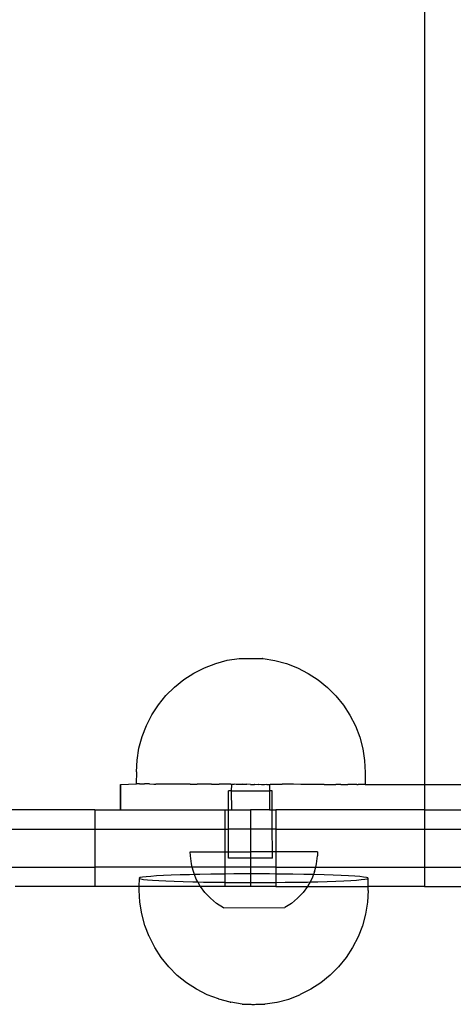
# Model space of a CAD drawing. Extents: x -2442 to 2442, y -2307 to 2307.
# Drawn here: x -434 to -366, y -826 to -671 of the extents above; entities that cross this region are included whole.
import ezdxf

# ---------------------------------------------------------------- set-up
doc = ezdxf.new("R2010")
doc.units = 0
doc.layers.get('0').update_dxf_attribs({"linetype": 'CONTINUOUS'})

msp = doc.modelspace()

# ---------------------------------------------------------------- linework, layer by layer
for p, q in [((-370.96, -458.47), (-370.96, -791.47)), ((-407.16, -773.97), (-405.48, -773.13)), ((-405.48, -773.13), (-403.73, -772.46)), ((-403.73, -772.46), (-401.91, -771.97)), ((-401.91, -771.97), (-400.04, -771.69)), ((-400.04, -771.69), (-396.36, -771.69)), ((-396.36, -771.69), (-396.3, -771.69)), ((-396.33, -771.69), (-396.36, -771.69)), ((-396.3, -771.69), (-394.45, -771.99)), ((-394.45, -771.99), (-392.64, -772.48)), ((-392.64, -772.48), (-390.88, -773.16)), ((-408.74, -774.99), (-407.16, -773.97)), ((-390.88, -773.16), (-389.21, -774.02)), ((-389.21, -774.02), (-387.64, -775.05)), ((-411.53, -777.5), (-410.2, -776.17)), ((-410.2, -776.17), (-408.74, -774.99)), ((-387.64, -775.05), (-386.18, -776.24)), ((-412.72, -778.96), (-411.53, -777.5)), ((-386.18, -776.24), (-384.86, -777.57)), ((-384.86, -777.57), (-383.68, -779.03)), ((-413.75, -780.53), (-412.72, -778.96)), ((-383.68, -779.03), (-382.66, -780.61)), ((-414.6, -782.2), (-413.75, -780.53)), ((-382.66, -780.61), (-381.81, -782.29)), ((-415.28, -783.96), (-414.6, -782.2)), ((-381.81, -782.29), (-381.14, -784.05)), ((-415.77, -785.77), (-415.28, -783.96)), ((-381.14, -784.05), (-380.66, -785.86)), ((-416.07, -787.63), (-415.77, -785.77)), ((-380.66, -785.86), (-380.37, -787.72)), ((-416.17, -789.5), (-416.07, -787.63)), ((-380.37, -787.72), (-380.28, -789.6)), ((-416.17, -789.5), (-416.18, -791.39)), ((-380.28, -789.6), (-380.28, -791.48)), ((-418.65, -795.47), (-418.65, -791.47)), ((-418.65, -791.47), (-418.6, -791.47)), ((-418.6, -791.47), (-416.18, -791.39)), ((-418.6, -795.47), (-418.6, -791.47)), ((-416.18, -791.39), (-416.15, -791.39)), ((-416.02, -791.39), (-416.15, -791.39)), ((-415.92, -791.39), (-416.02, -791.39)), ((-415.66, -791.39), (-415.92, -791.39)), ((-415.66, -791.39), (-415.49, -791.39)), ((-415.49, -791.39), (-415.11, -791.39)), ((-415.11, -791.39), (-414.88, -791.39)), ((-414.37, -791.39), (-414.88, -791.39)), ((-414.09, -791.39), (-414.37, -791.39)), ((-414.09, -791.39), (-413.46, -791.4)), ((-413.46, -791.4), (-413.12, -791.4)), ((-412.38, -791.4), (-413.12, -791.4)), ((-411.99, -791.4), (-412.38, -791.4)), ((-411.15, -791.4), (-411.99, -791.4)), ((-410.71, -791.4), (-411.15, -791.4)), ((-409.78, -791.41), (-410.71, -791.4)), ((-409.29, -791.41), (-409.78, -791.41)), ((-408.27, -791.41), (-409.29, -791.41)), ((-407.75, -791.41), (-408.27, -791.41)), ((-407.75, -791.41), (-406.66, -791.41)), ((-406.1, -791.41), (-406.66, -791.41)), ((-404.96, -791.42), (-406.1, -791.41)), ((-404.37, -791.42), (-404.96, -791.42)), ((-404.37, -791.42), (-403.18, -791.42)), ((-402.58, -791.42), (-403.18, -791.42)), ((-401.35, -791.43), (-402.58, -791.42)), ((-401.35, -791.43), (-401.27, -791.47)), ((-401.27, -791.47), (-401.31, -792.48)), ((-400.88, -791.47), (-401.27, -791.47)), ((-400.73, -791.43), (-400.88, -791.47)), ((-400.52, -791.47), (-400.73, -791.43)), ((-400.05, -791.47), (-400.52, -791.47)), ((-399.49, -791.43), (-400.05, -791.47)), ((-398.91, -791.47), (-400.05, -791.47)), ((-398.91, -791.47), (-399.49, -791.43)), ((-398.86, -791.43), (-398.91, -791.47)), ((-398.29, -791.47), (-398.86, -791.43)), ((-398.29, -791.47), (-397.66, -791.47)), ((-397.66, -791.47), (-397.61, -791.44)), ((-397.61, -791.44), (-397.07, -791.47)), ((-397.07, -791.47), (-396.98, -791.44)), ((-396.98, -791.44), (-396.52, -791.47)), ((-396.52, -791.47), (-396.06, -791.47)), ((-396.06, -791.47), (-395.73, -791.44)), ((-395.73, -791.44), (-395.69, -791.47)), ((-395.69, -791.47), (-395.3, -791.47)), ((-395.3, -791.47), (-395.11, -791.44)), ((-395.3, -791.47), (-395.3, -792.47)), ((-395.11, -791.44), (-393.89, -791.45)), ((-393.89, -791.45), (-393.28, -791.45)), ((-392.09, -791.45), (-393.28, -791.45)), ((-391.5, -791.45), (-392.09, -791.45)), ((-390.36, -791.46), (-391.5, -791.45)), ((-389.8, -791.46), (-390.36, -791.46)), ((-388.72, -791.46), (-389.8, -791.46)), ((-388.19, -791.46), (-388.72, -791.46)), ((-387.18, -791.46), (-388.19, -791.46)), ((-386.69, -791.47), (-387.18, -791.46)), ((-386.69, -791.47), (-385.76, -791.47)), ((-385.76, -791.47), (-385.31, -791.47)), ((-385.31, -791.47), (-384.89, -791.47)), ((-384.7, -791.47), (-384.89, -791.47)), ((-384.48, -791.47), (-384.7, -791.47)), ((-384.08, -791.47), (-384.48, -791.47)), ((-384.08, -791.47), (-383.34, -791.47)), ((-383.34, -791.47), (-383, -791.48)), ((-382.38, -791.48), (-383, -791.48)), ((-382.09, -791.48), (-382.38, -791.48)), ((-381.58, -791.48), (-382.09, -791.48)), ((-381.58, -791.48), (-381.36, -791.48)), ((-380.97, -791.48), (-381.36, -791.48)), ((-380.81, -791.48), (-380.97, -791.48)), ((-380.55, -791.48), (-380.81, -791.48)), ((-380.45, -791.48), (-380.55, -791.48)), ((-380.32, -791.48), (-380.45, -791.48)), ((-380.28, -791.48), (-380.32, -791.48)), ((-380.28, -791.48), (-370.96, -791.47)), ((-370.96, -791.47), (-370.96, -795.47)), ((-370.96, -791.47), (-336.57, -791.47)), ((-401.72, -795.47), (-401.72, -792.48)), ((-401.31, -792.48), (-401.72, -792.48)), ((-401.31, -792.48), (-395.3, -792.47)), ((-401.31, -792.48), (-401.27, -795.47)), ((-395.3, -792.47), (-395.3, -795.47)), ((-394.86, -792.47), (-395.3, -792.47)), ((-394.85, -795.47), (-394.86, -792.47)), ((-422.67, -795.47), (-575.92, -795.47)), ((-422.67, -795.47), (-422.67, -798.47)), ((-422.67, -795.47), (-418.65, -795.47)), ((-418.65, -795.47), (-418.6, -795.47)), ((-418.6, -795.47), (-402.29, -795.47)), ((-402.29, -795.47), (-402.29, -798.47)), ((-402.29, -795.47), (-401.72, -795.47)), ((-401.72, -798.47), (-401.72, -795.47)), ((-401.72, -795.47), (-401.27, -795.47)), ((-401.27, -795.47), (-398.29, -795.47)), ((-398.29, -795.47), (-398.29, -798.47)), ((-395.3, -795.47), (-398.29, -795.47)), ((-395.3, -795.47), (-394.85, -795.47)), ((-394.85, -798.47), (-394.85, -795.47)), ((-394.85, -795.47), (-394.29, -795.47)), ((-394.29, -795.47), (-394.29, -798.47)), ((-370.96, -795.47), (-394.29, -795.47)), ((-370.96, -795.47), (-370.96, -798.47)), ((-370.96, -795.47), (-357.65, -795.47)), ((-542.58, -798.47), (-422.67, -798.47)), ((-422.67, -798.47), (-422.67, -804.47)), ((-422.67, -798.47), (-402.29, -798.47)), ((-402.29, -798.47), (-402.29, -802.06)), ((-402.29, -798.47), (-401.72, -798.47)), ((-401.71, -802.06), (-401.72, -798.47)), ((-398.29, -798.47), (-401.72, -798.47)), ((-398.29, -798.47), (-398.29, -802.05)), ((-394.85, -798.47), (-398.29, -798.47)), ((-394.84, -802.05), (-394.85, -798.47)), ((-394.29, -798.47), (-394.85, -798.47)), ((-394.29, -798.47), (-394.29, -802.05)), ((-394.29, -798.47), (-370.96, -798.47)), ((-370.96, -798.47), (-370.96, -804.47)), ((-370.96, -798.47), (-357.65, -798.47)), ((-407.71, -802.07), (-402.29, -802.06)), ((-407.7, -802.69), (-407.71, -802.07)), ((-402.29, -802.06), (-402.29, -804.47)), ((-402.29, -802.06), (-401.71, -802.06)), ((-401.71, -802.06), (-398.29, -802.05)), ((-401.71, -803.06), (-401.71, -802.06)), ((-398.29, -802.05), (-398.29, -803.05)), ((-394.84, -802.05), (-398.29, -802.05)), ((-394.84, -803.05), (-394.84, -802.05)), ((-394.29, -802.05), (-394.84, -802.05)), ((-387.75, -802.04), (-394.29, -802.05)), ((-394.29, -802.05), (-394.29, -804.47)), ((-387.75, -802.04), (-387.74, -802.67)), ((-407.55, -803.94), (-407.7, -802.69)), ((-407.41, -804.47), (-407.55, -803.94)), ((-398.29, -803.05), (-401.71, -803.06)), ((-398.29, -803.05), (-398.29, -804.47)), ((-394.84, -803.05), (-398.29, -803.05)), ((-388.04, -804.47), (-387.9, -803.91)), ((-387.9, -803.91), (-387.74, -802.67)), ((-509.42, -804.47), (-422.67, -804.47)), ((-422.67, -804.47), (-422.67, -807.47)), ((-407.41, -804.47), (-422.67, -804.47)), ((-407.23, -805.16), (-407.41, -804.47)), ((-402.29, -804.47), (-407.41, -804.47)), ((-407.05, -805.62), (-407.23, -805.16)), ((-404.51, -805.57), (-406.21, -805.6)), ((-402.73, -805.55), (-404.51, -805.57)), ((-402.29, -805.54), (-402.73, -805.55)), ((-402.29, -804.47), (-402.29, -805.54)), ((-398.29, -804.47), (-402.29, -804.47)), ((-400.9, -805.53), (-402.29, -805.54)), ((-402.29, -805.54), (-402.29, -806.84)), ((-399.03, -805.52), (-400.9, -805.53)), ((-398.29, -805.52), (-399.03, -805.52)), ((-398.29, -804.47), (-398.29, -805.52)), ((-394.29, -804.47), (-398.29, -804.47)), ((-397.15, -805.52), (-398.29, -805.52)), ((-398.29, -805.52), (-398.29, -806.87)), ((-395.28, -805.53), (-397.15, -805.52)), ((-394.29, -805.54), (-395.28, -805.53)), ((-394.29, -804.47), (-394.29, -805.54)), ((-394.29, -804.47), (-388.04, -804.47)), ((-393.43, -805.54), (-394.29, -805.54)), ((-394.29, -805.54), (-394.29, -806.85)), ((-391.64, -805.56), (-393.43, -805.54)), ((-389.91, -805.59), (-391.64, -805.56)), ((-388.4, -805.62), (-389.91, -805.59)), ((-388.21, -805.13), (-388.4, -805.62)), ((-388.21, -805.13), (-388.04, -804.47)), ((-388.04, -804.47), (-370.96, -804.47)), ((-370.96, -804.47), (-370.96, -807.47)), ((-370.96, -804.47), (-357.65, -804.47)), ((-415.56, -806.1), (-415.73, -806.17)), ((-415.73, -806.17), (-415.69, -806.24)), ((-415.73, -807.47), (-415.69, -806.24)), ((-415.69, -806.24), (-415.46, -806.31)), ((-415.2, -806.03), (-415.56, -806.1)), ((-415.46, -806.31), (-415.04, -806.38)), ((-414.65, -805.96), (-415.2, -806.03)), ((-415.04, -806.38), (-414.43, -806.45)), ((-413.92, -805.9), (-414.65, -805.96)), ((-414.43, -806.45), (-413.63, -806.51)), ((-413.01, -805.84), (-413.92, -805.9)), ((-413.63, -806.51), (-412.67, -806.57)), ((-411.93, -805.78), (-413.01, -805.84)), ((-412.67, -806.57), (-411.53, -806.63)), ((-410.7, -805.73), (-411.93, -805.78)), ((-411.53, -806.63), (-410.25, -806.68)), ((-409.32, -805.68), (-410.7, -805.73)), ((-410.25, -806.68), (-408.83, -806.72)), ((-407.82, -805.64), (-409.32, -805.68)), ((-408.83, -806.72), (-407.29, -806.76)), ((-407.05, -805.62), (-407.82, -805.64)), ((-407.29, -806.76), (-406.52, -806.78)), ((-406.21, -805.6), (-407.05, -805.62)), ((-406.77, -806.32), (-407.05, -805.62)), ((-406.52, -806.78), (-406.77, -806.32)), ((-406.52, -806.78), (-405.65, -806.8)), ((-406.16, -807.42), (-406.52, -806.78)), ((-405.65, -806.8), (-403.92, -806.83)), ((-403.92, -806.83), (-402.29, -806.84)), ((-402.29, -806.84), (-402.12, -806.85)), ((-402.29, -806.84), (-402.29, -807.47)), ((-402.12, -806.85), (-400.28, -806.86)), ((-400.28, -806.86), (-398.4, -806.87)), ((-398.4, -806.87), (-398.29, -806.87)), ((-398.29, -806.87), (-396.52, -806.86)), ((-398.29, -806.87), (-398.29, -807.47)), ((-396.52, -806.86), (-394.66, -806.86)), ((-394.66, -806.86), (-394.29, -806.85)), ((-394.29, -806.85), (-392.83, -806.84)), ((-394.29, -806.85), (-394.29, -807.47)), ((-392.83, -806.84), (-391.05, -806.82)), ((-391.05, -806.82), (-389.35, -806.79)), ((-389.35, -806.79), (-388.93, -806.78)), ((-388.93, -806.78), (-389.28, -807.4)), ((-388.67, -806.3), (-388.93, -806.78)), ((-388.93, -806.78), (-387.73, -806.75)), ((-388.4, -805.62), (-388.67, -806.3)), ((-388.26, -805.62), (-388.4, -805.62)), ((-386.72, -805.66), (-388.26, -805.62)), ((-387.73, -806.75), (-386.23, -806.71)), ((-385.3, -805.71), (-386.72, -805.66)), ((-386.23, -806.71), (-384.86, -806.66)), ((-384.02, -805.76), (-385.3, -805.71)), ((-384.86, -806.66), (-383.63, -806.61)), ((-382.89, -805.82), (-384.02, -805.76)), ((-383.63, -806.61), (-382.55, -806.55)), ((-381.92, -805.88), (-382.89, -805.82)), ((-382.55, -806.55), (-381.64, -806.49)), ((-381.13, -805.94), (-381.92, -805.88)), ((-381.64, -806.49), (-380.9, -806.42)), ((-380.52, -806.01), (-381.13, -805.94)), ((-380.9, -806.42), (-380.35, -806.36)), ((-380.09, -806.08), (-380.52, -806.01)), ((-380.35, -806.36), (-379.99, -806.29)), ((-379.86, -806.15), (-380.09, -806.08)), ((-379.99, -806.29), (-379.83, -806.22)), ((-379.83, -806.22), (-379.86, -806.15)), ((-379.83, -807.47), (-379.83, -806.22)), ((-422.67, -807.47), (-435.19, -807.47)), ((-415.73, -807.47), (-422.67, -807.47)), ((-415.73, -808.05), (-415.73, -807.47)), ((-406.13, -807.47), (-415.73, -807.47)), ((-415.63, -809.93), (-415.73, -808.05)), ((-406.13, -807.47), (-406.16, -807.42)), ((-405.42, -808.44), (-406.13, -807.47)), ((-402.29, -807.47), (-406.13, -807.47)), ((-404.56, -809.35), (-405.42, -808.44)), ((-398.29, -807.47), (-402.29, -807.47)), ((-394.29, -807.47), (-398.29, -807.47)), ((-394.29, -807.47), (-389.33, -807.47)), ((-390.87, -809.33), (-390.01, -808.42)), ((-389.33, -807.47), (-390.01, -808.42)), ((-389.28, -807.4), (-389.33, -807.47)), ((-389.33, -807.47), (-379.83, -807.47)), ((-379.83, -808.1), (-379.93, -809.98)), ((-379.83, -808.1), (-379.83, -807.47)), ((-370.96, -807.47), (-379.83, -807.47)), ((-370.96, -807.47), (-357.65, -807.47)), ((-415.33, -811.79), (-415.63, -809.93)), ((-403.59, -810.15), (-404.56, -809.35)), ((-402.53, -810.82), (-403.59, -810.15)), ((-391.84, -810.14), (-392.9, -810.81)), ((-390.87, -809.33), (-391.84, -810.14)), ((-379.93, -809.98), (-380.22, -811.83)), ((-402.53, -810.82), (-392.9, -810.81)), ((-414.85, -813.6), (-415.33, -811.79)), ((-380.22, -811.83), (-380.71, -813.65)), ((-414.17, -815.36), (-414.85, -813.6)), ((-380.71, -813.65), (-381.38, -815.4)), ((-414.17, -815.36), (-414.14, -815.42)), ((-413.29, -817.09), (-414.14, -815.42)), ((-381.38, -815.4), (-382.24, -817.07)), ((-412.27, -818.66), (-413.29, -817.09)), ((-382.24, -817.07), (-383.26, -818.65)), ((-411.09, -820.12), (-412.27, -818.66)), ((-383.26, -818.65), (-384.44, -820.1)), ((-409.77, -821.45), (-411.09, -820.12)), ((-384.44, -820.1), (-385.77, -821.43)), ((-408.31, -822.62), (-409.77, -821.45)), ((-385.77, -821.43), (-387.23, -822.61)), ((-406.74, -823.64), (-408.31, -822.62)), ((-405.06, -824.49), (-406.74, -823.64)), ((-388.8, -823.63), (-390.48, -824.48)), ((-387.23, -822.61), (-388.8, -823.63)), ((-403.31, -825.16), (-405.06, -824.49)), ((-403.31, -825.16), (-403.24, -825.18)), ((-401.46, -825.66), (-403.24, -825.18)), ((-401.46, -825.66), (-401.37, -825.67)), ((-399.58, -825.95), (-401.37, -825.67)), ((-395.96, -825.94), (-394.16, -825.67)), ((-394.16, -825.67), (-394.08, -825.65)), ((-394.08, -825.65), (-392.28, -825.17)), ((-392.28, -825.17), (-390.54, -824.51)), ((-390.54, -824.51), (-390.48, -824.48)), ((-399.58, -825.95), (-399.52, -825.95)), ((-399.52, -825.95), (-399.44, -825.96)), ((-399.44, -825.96), (-399.33, -825.96)), ((-399.33, -825.96), (-399.22, -825.97)), ((-399.22, -825.97), (-399.08, -825.98)), ((-399.08, -825.98), (-398.93, -825.98)), ((-398.93, -825.98), (-398.77, -825.99)), ((-398.77, -825.99), (-398.6, -825.99)), ((-398.6, -825.99), (-398.42, -825.99)), ((-398.42, -825.99), (-398.23, -825.99)), ((-398.23, -825.99), (-398.04, -826)), ((-398.04, -826), (-397.84, -826)), ((-397.84, -826), (-397.65, -826)), ((-397.65, -826), (-397.45, -825.99)), ((-397.45, -825.99), (-397.26, -825.99)), ((-397.26, -825.99), (-397.07, -825.99)), ((-397.07, -825.99), (-396.9, -825.99)), ((-396.9, -825.99), (-396.73, -825.98)), ((-396.73, -825.98), (-396.57, -825.98)), ((-396.57, -825.98), (-396.43, -825.97)), ((-396.43, -825.97), (-396.3, -825.97)), ((-396.3, -825.97), (-396.19, -825.96)), ((-396.19, -825.96), (-396.09, -825.96)), ((-396.09, -825.96), (-396.01, -825.95)), ((-396.01, -825.95), (-395.96, -825.94))]:
    msp.add_line(p, q)

doc.saveas('drawing.dxf')
